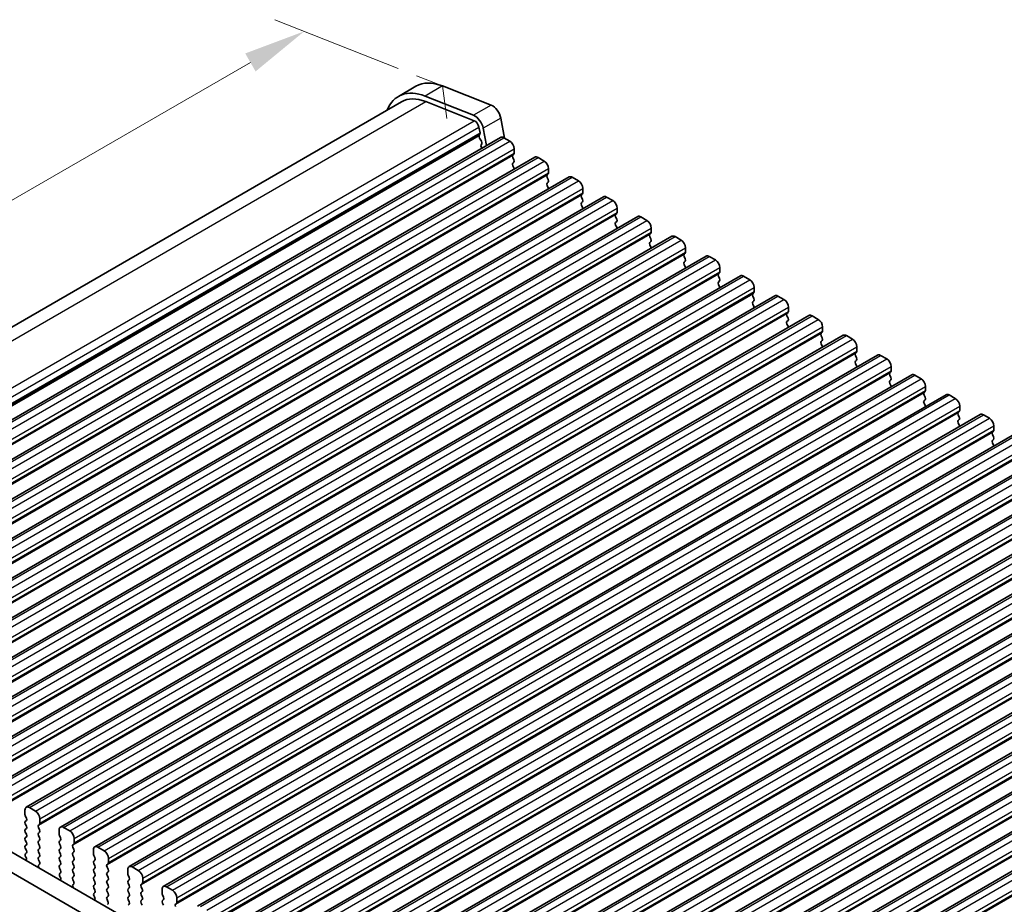
# Model space of a CAD drawing. Units: millimetres. Extents: x 29 to 3979, y 16 to 718.
# Drawn here: x 186 to 266, y 332 to 403 of the extents above; entities that cross this region are included whole.
import ezdxf

# ---------------------------------------------------------------- set-up
doc = ezdxf.new("R2010")
doc.units = ezdxf.units.MM
doc.header["$LTSCALE"] = 2
doc.layers.get('Defpoints').update_dxf_attribs({"lineweight": 25})
for name, color, linetype, lineweight in [('Dimension (ISO)', 7, 'Continuous', 18), ('Visible (ISO)', 7, 'Continuous', 35), ('Visible Narrow (ISO)', 7, 'Continuous', 25)]:
    doc.layers.add(name, color=color, linetype=linetype, lineweight=lineweight)
doc.styles.add('Note Text (TK)', font='MS PGothic.ttf')
doc.dimstyles.new('Default - Method 1b (TK)', dxfattribs={"dimscale": 2, "dimtxt": 2.5, "dimasz": 2.5, "dimexe": 1, "dimexo": 1.5, "dimgap": 1, "dimtad": 1, "dimtoh": 1, "dimrnd": 1e-08, "dimdsep": 46, "dimtxsty": 'Note Text (TK)', "dimcen": 0.09, "dimdle": 5, "dimclrd": 100, "dimclre": 100, "dimclrt": 7, "dimadec": 1, "dimazin": 1, "dimtfac": 1, "dimtmove": 0, "dimatfit": 3, "dimfxl": 1, "dimtolj": 1, "dimlwd": -1, "dimlwe": -1, "dimarcsym": 0})

# ---------------------------------------------------------------- blocks, each defined once
blk = doc.blocks.new('*D49')
at = {"layer": 'Defpoints', "color": 0}
for p in [(209.388, 402.336), (220.526, 397.942), (151.937, 358.342)]:
    blk.add_point(p, dxfattribs=at)
at = {"layer": 'Dimension (ISO)', "color": 100}
for p, q in [((216.962, 399.348), (207.011, 403.273)), ((145.128, 365.236), (205.057, 399.836)), ((148.372, 359.748), (138.422, 363.673))]:
    blk.add_line(p, q, dxfattribs=at)
for points in [[(204.641, 400.557), (205.474, 399.114), (209.388, 402.336)], [(144.712, 365.957), (145.545, 364.514), (140.798, 362.736)]]:
    blk.add_solid(points, dxfattribs=at)
at = {"layer": 'Dimension (ISO)', "color": 7, "insert": (161.252, 379.539), "char_height": 5, "attachment_point": 4, "rotation": 30, "style": 'Note Text (TK)'}
blk.add_mtext('\\A1;{\\H0.751x;\\Q-38.473;\\W0.816;D (40 ～ 500 )}', dxfattribs=at)

msp = doc.modelspace()

# ---------------------------------------------------------------- linework, layer by layer
at = {"layer": 'Dimension (ISO)'}
for p, q in [((220.5262, 397.942), (218.431, 398.7685)), ((220.858, 395.3311), (220.5262, 397.942))]:
    msp.add_line(p, q, dxfattribs=at)
at = {"layer": 'Visible (ISO)'}
for p, q in [((218.3846, 397.9184), (216.9703, 397.102)), ((220.5262, 397.942), (224.4319, 396.4013)), ((223.0177, 395.5849), (219.112, 397.1255)), ((152.6051, 359.3633), (217.2203, 396.6689)), ((219.1673, 396.6904), (223.073, 395.1497)), ((225.2127, 395.3538), (225.5223, 393.7408)), ((223.4554, 394.6366), (223.5424, 394.1835)), ((223.5367, 394.0873), (223.4762, 393.9452)), ((224.064, 393.1539), (223.7984, 394.5373)), ((159.437, 355.8414), (225.1979, 393.8085)), ((223.5088, 393.7497), (223.6556, 393.4991)), ((223.682, 393.2913), (223.6315, 393.2091)), ((225.4479, 393.7838), (225.9429, 393.498)), ((223.6579, 393.0013), (223.6938, 392.9401)), ((226.2682, 392.461), (226.1833, 392.3794)), ((226.2964, 392.8856), (226.2964, 392.5427)), ((162.1947, 354.2493), (227.9556, 392.2164)), ((226.1833, 392.1834), (226.2682, 392.0038)), ((226.2682, 391.8078), (226.1833, 391.7262)), ((226.1833, 391.5302), (226.2682, 391.3506)), ((228.2056, 392.1916), (228.7006, 391.9058)), ((229.0259, 390.8689), (228.941, 390.7872)), ((229.0542, 391.2935), (229.0542, 390.9505)), ((164.9524, 352.6571), (230.7133, 390.6242)), ((228.941, 390.5913), (229.0259, 390.4116)), ((229.0259, 390.2157), (228.941, 390.134)), ((228.941, 389.9381), (229.0259, 389.7584)), ((230.9633, 390.5994), (231.4583, 390.3137)), ((231.7836, 389.2767), (231.6987, 389.1951)), ((231.8119, 389.7013), (231.8119, 389.3584)), ((167.7101, 351.0649), (233.4711, 389.032)), ((231.6987, 388.9991), (231.7836, 388.8195)), ((231.7836, 388.6235), (231.6987, 388.5419)), ((231.6987, 388.3459), (231.7836, 388.1663)), ((233.7211, 389.0073), (234.216, 388.7215)), ((234.5413, 387.6845), (234.4564, 387.6029)), ((234.5696, 388.1091), (234.5696, 387.7662)), ((170.4678, 349.4728), (236.2288, 387.4399)), ((234.4564, 387.4069), (234.5413, 387.2273)), ((234.5413, 387.0313), (234.4564, 386.9497)), ((234.4564, 386.7537), (234.5413, 386.5741)), ((236.4788, 387.4151), (236.9737, 387.1293)), ((237.299, 386.0924), (237.2142, 386.0107)), ((237.3273, 386.5169), (237.3273, 386.174)), ((173.2256, 347.8806), (238.9865, 385.8477)), ((237.2142, 385.8148), (237.299, 385.6351)), ((237.299, 385.4392), (237.2142, 385.3575)), ((239.2365, 385.8229), (239.7315, 385.5372)), ((237.2142, 385.1616), (237.299, 384.9819)), ((240.0567, 384.5002), (239.9719, 384.4186)), ((240.085, 384.9248), (240.085, 384.5818)), ((175.9833, 346.2884), (241.7442, 384.2555)), ((239.9719, 384.2226), (240.0567, 384.043)), ((240.0567, 383.847), (239.9719, 383.7654)), ((241.9942, 384.2308), (242.4892, 383.945)), ((239.9719, 383.5694), (240.0567, 383.3898)), ((242.8145, 382.908), (242.7296, 382.8264)), ((242.8427, 383.3326), (242.8427, 382.9897)), ((178.741, 344.6963), (244.5019, 382.6634)), ((242.7296, 382.6304), (242.8145, 382.4508)), ((242.8145, 382.2548), (242.7296, 382.1732)), ((244.7519, 382.6386), (245.2469, 382.3528)), ((242.7296, 381.9772), (242.8145, 381.7976)), ((245.5722, 381.3159), (245.4873, 381.2342)), ((245.6005, 381.7404), (245.6005, 381.3975)), ((181.4987, 343.1041), (247.2596, 381.0712)), ((245.4873, 381.0383), (245.5722, 380.8586)), ((245.5722, 380.6627), (245.4873, 380.581)), ((247.5096, 381.0464), (248.0046, 380.7606)), ((245.4873, 380.3851), (245.5722, 380.2054)), ((248.3299, 379.7237), (248.245, 379.642)), ((248.3582, 380.1483), (248.3582, 379.8053)), ((184.2564, 341.5119), (250.0174, 379.479)), ((248.245, 379.4461), (248.3299, 379.2665)), ((248.3299, 379.0705), (248.245, 378.9888)), ((250.2674, 379.4543), (250.7623, 379.1685)), ((248.245, 378.7929), (248.3299, 378.6133)), ((251.0876, 378.1315), (251.0027, 378.0499)), ((251.1159, 378.5561), (251.1159, 378.2132)), ((187.0141, 339.9198), (252.7751, 377.8868)), ((251.0027, 377.8539), (251.0876, 377.6743)), ((251.0876, 377.4783), (251.0027, 377.3967)), ((253.0251, 377.8621), (253.52, 377.5763)), ((251.0027, 377.2007), (251.0876, 377.0211)), ((253.8453, 376.5394), (253.7605, 376.4577)), ((253.8736, 376.9639), (253.8736, 376.621)), ((189.7719, 338.3276), (255.5328, 376.2947)), ((253.7605, 376.2617), (253.8453, 376.0821)), ((253.8453, 375.8862), (253.7605, 375.8045)), ((255.7828, 376.2699), (256.2778, 375.9841)), ((253.7605, 375.6086), (253.8453, 375.4289)), ((256.603, 374.9472), (256.5182, 374.8655)), ((256.6313, 375.3718), (256.6313, 375.0288)), ((192.5296, 336.7354), (258.2905, 374.7025)), ((256.5182, 374.6696), (256.603, 374.49)), ((256.603, 374.294), (256.5182, 374.2123)), ((258.5405, 374.6777), (259.0355, 374.392)), ((256.5182, 374.0164), (256.603, 373.8368)), ((259.3608, 373.355), (259.2759, 373.2734)), ((259.389, 373.7796), (259.389, 373.4367)), ((195.2873, 335.1433), (261.0482, 373.1103)), ((259.2759, 373.0774), (259.3608, 372.8978)), ((259.3608, 372.7018), (259.2759, 372.6202)), ((261.2982, 373.0856), (261.7932, 372.7998)), ((259.2759, 372.4242), (259.3608, 372.2446)), ((262.1185, 371.7629), (262.0336, 371.6812)), ((262.1468, 372.1874), (262.1468, 371.8445)), ((198.045, 333.5511), (263.8059, 371.5182)), ((262.0336, 371.4852), (262.1185, 371.3056)), ((262.1185, 371.1097), (262.0336, 371.028)), ((264.0559, 371.4934), (264.5509, 371.2076)), ((262.0336, 370.832), (262.1185, 370.6524)), ((264.8762, 370.1707), (264.7913, 370.089)), ((264.9045, 370.5953), (264.9045, 370.2523)), ((200.8027, 331.9589), (266.5637, 369.926)), ((264.7913, 369.8931), (264.8762, 369.7134)), ((264.8762, 369.5175), (264.7913, 369.4358)), ((264.7913, 369.2399), (264.8762, 369.0602)), ((203.5604, 330.3667), (269.3214, 368.3338)), ((206.3182, 328.7746), (272.0791, 366.7417)), ((209.0759, 327.1824), (274.8368, 365.1495)), ((211.8336, 325.5902), (277.5945, 363.5573)), ((214.5913, 323.9981), (280.3522, 361.9652)), ((217.349, 322.4059), (283.11, 360.373)), ((220.1067, 320.8137), (285.8677, 358.7808)), ((222.8645, 319.2216), (288.6254, 357.1887)), ((225.6222, 317.6294), (291.3831, 355.5965)), ((228.3799, 316.0372), (294.1408, 354.0043)), ((231.1376, 314.4451), (296.8985, 352.4122)), ((159.1124, 351.7394), (239.8345, 305.1344)), ((239.3161, 303.8007), (157.6981, 350.9229)), ((186.9106, 339.6909), (186.9106, 339.3479)), ((186.9389, 339.2336), (187.0237, 339.054)), ((187.7591, 339.6092), (187.2641, 339.895)), ((187.0237, 338.858), (186.9389, 338.7764)), ((186.9389, 338.5804), (187.0237, 338.4008)), ((187.9995, 338.4906), (188.0844, 338.5723)), ((188.1127, 338.6539), (188.1127, 338.9968)), ((187.0237, 338.2048), (186.9389, 338.1232)), ((186.9389, 337.9272), (187.0237, 337.7476)), ((188.0844, 338.115), (187.9995, 338.2947)), ((187.9995, 337.8374), (188.0844, 337.9191)), ((188.0844, 337.4618), (187.9995, 337.6415)), ((189.6683, 338.0987), (189.6683, 337.7558)), ((189.6966, 337.6415), (189.7814, 337.4618)), ((190.5168, 338.017), (190.0219, 338.3028)), ((187.0237, 337.5516), (186.9389, 337.47)), ((186.9389, 337.274), (187.0237, 337.0944)), ((187.0237, 336.8984), (186.9389, 336.8168)), ((187.9995, 337.1842), (188.0844, 337.2659)), ((188.0844, 336.8086), (187.9995, 336.9883)), ((189.7814, 337.2659), (189.6966, 337.1842)), ((189.6966, 336.9883), (189.7814, 336.8086)), ((190.7573, 336.8984), (190.8421, 336.9801)), ((190.8704, 337.0617), (190.8704, 337.4047)), ((186.9389, 336.6208), (187.0237, 336.4412)), ((187.0237, 336.2453), (186.949, 336.1734)), ((187.9995, 336.531), (188.0844, 336.6127)), ((188.0844, 336.1554), (187.9995, 336.3351)), ((189.7814, 336.6127), (189.6966, 336.531)), ((189.6966, 336.3351), (189.7814, 336.1554)), ((190.8421, 336.5229), (190.7573, 336.7025)), ((190.7573, 336.2453), (190.8421, 336.3269)), ((190.8421, 335.8697), (190.7573, 336.0493)), ((192.426, 336.5065), (192.426, 336.1636)), ((192.4543, 336.0493), (192.5392, 335.8697)), ((193.2746, 336.4249), (192.7796, 336.7107)), ((186.9624, 335.9519), (186.994, 335.8973)), ((187.9995, 335.8778), (188.0844, 335.9595)), ((188.0742, 335.5237), (187.9995, 335.6819)), ((188.0292, 335.2996), (188.0609, 335.3177)), ((189.7814, 335.9595), (189.6966, 335.8778)), ((189.6966, 335.6819), (189.7814, 335.5022)), ((189.7814, 335.3063), (189.6966, 335.2246)), ((190.7573, 335.5921), (190.8421, 335.6737)), ((190.8421, 335.2165), (190.7573, 335.3961)), ((192.5392, 335.6737), (192.4543, 335.5921)), ((192.4543, 335.3961), (192.5392, 335.2165)), ((193.515, 335.3063), (193.5998, 335.3879)), ((193.6281, 335.4696), (193.6281, 335.8125)), ((189.6966, 335.0287), (189.7814, 334.849)), ((189.7814, 334.6531), (189.7067, 334.5812)), ((190.7573, 334.9389), (190.8421, 335.0205)), ((190.8421, 334.5633), (190.7573, 334.7429)), ((192.5392, 335.0205), (192.4543, 334.9389)), ((192.4543, 334.7429), (192.5392, 334.5633)), ((193.5998, 334.9307), (193.515, 335.1103)), ((193.515, 334.6531), (193.5998, 334.7347)), ((193.5998, 334.2775), (193.515, 334.4571)), ((195.1837, 334.9144), (195.1837, 334.5714)), ((195.212, 334.4571), (195.2969, 334.2775)), ((196.0323, 334.8327), (195.5373, 335.1185)), ((189.7201, 334.3597), (189.7517, 334.3051)), ((190.7573, 334.2857), (190.8421, 334.3673)), ((190.832, 333.9315), (190.7573, 334.0897)), ((190.7869, 333.7075), (190.8186, 333.7255)), ((192.5392, 334.3673), (192.4543, 334.2857)), ((192.4543, 334.0897), (192.5392, 333.9101)), ((192.5392, 333.7141), (192.4543, 333.6325)), ((193.515, 333.9999), (193.5998, 334.0815)), ((193.5998, 333.6243), (193.515, 333.8039)), ((195.2969, 334.0815), (195.212, 333.9999)), ((195.212, 333.8039), (195.2969, 333.6243)), ((196.2727, 333.7141), (196.3575, 333.7958)), ((196.3858, 333.8774), (196.3858, 334.2203)), ((192.4543, 333.4365), (192.5392, 333.2569)), ((192.5392, 333.0609), (192.4644, 332.989)), ((193.515, 333.3467), (193.5998, 333.4283)), ((193.5998, 332.9711), (193.515, 333.1507)), ((195.2969, 333.4283), (195.212, 333.3467)), ((195.212, 333.1507), (195.2969, 332.9711)), ((196.3575, 333.3385), (196.2727, 333.5182)), ((196.2727, 333.0609), (196.3575, 333.1426)), ((196.3575, 332.6853), (196.2727, 332.865)), ((197.9415, 333.3222), (197.9415, 332.9793)), ((197.9697, 332.865), (198.0546, 332.6853)), ((198.79, 333.2405), (198.295, 333.5263)), ((192.4778, 332.7675), (192.5095, 332.713)), ((193.515, 332.6935), (193.5998, 332.7751)), ((193.5897, 332.3394), (193.515, 332.4975)), ((193.5447, 332.1153), (193.5763, 332.1334)), ((195.2969, 332.7751), (195.212, 332.6935)), ((195.212, 332.4975), (195.2969, 332.3179)), ((195.2969, 332.1219), (195.212, 332.0403)), ((196.2727, 332.4077), (196.3575, 332.4894)), ((196.3575, 332.0321), (196.2727, 332.2118)), ((198.0546, 332.4894), (197.9697, 332.4077)), ((197.9697, 332.2118), (198.0546, 332.0321)), ((199.0304, 332.1219), (199.1153, 332.2036)), ((199.1435, 332.2852), (199.1435, 332.6282))]:
    msp.add_line(p, q, dxfattribs=at)
for centre, major_axis, start_param, end_param in [((221.1346, 393.1553), (-2.75, 4.7631), 5.6548668, 6.2831853), ((219.7203, 392.3388), (-2.75, 4.7631), 5.6548668, 6.712885), ((219.7203, 392.3388), (-2.5, 4.3301), 5.6548668, 6.2831853), ((224.5403, 395.5484), (0.49, -0.8487), 1.0297443, 2.5132741), ((223.1261, 394.7319), (-0.49, 0.8487), 4.1713369, 5.6548668), ((223.1261, 394.7319), (0.24, -0.4157), 1.0297443, 2.5132741), ((223.6077, 393.8093), (0.1, -0.1732), 3.5509704, 4.7234098), ((223.4052, 394.2233), (0.1, -0.1732), 0.4093778, 1.0297443), ((223.7568, 393.061), (-0.1, 0.1732), 0.303024, 1.5818172), ((223.5568, 393.4394), (0.1, -0.1732), 0.303024, 1.5818172), ((225.4479, 393.3755), (-0.25, 0.433), 5.4977871, 6.2831853), ((225.9429, 393.0897), (0.25, -0.433), 0.7853982, 2.3561945), ((226.2964, 392.2161), (-0.1, 0.1732), 0.1418971, 1.4288993), ((226.155, 392.6243), (0.1, -0.1732), 0.1418971, 0.7853982), ((226.2964, 391.5629), (-0.1, 0.1732), 0.1418971, 1.4288993), ((226.155, 391.9711), (0.1, -0.1732), 0.1418971, 1.4288993), ((228.2056, 391.7833), (-0.25, 0.433), 5.4977871, 6.2831853), ((228.7006, 391.4976), (0.25, -0.433), 0.7853982, 2.3561945), ((226.155, 391.3179), (0.1, -0.1732), 0.9131322, 1.4288993), ((229.0542, 390.6239), (-0.1, 0.1732), 0.1418971, 1.4288993), ((228.9127, 391.0322), (0.1, -0.1732), 0.1418971, 0.7853982), ((229.0542, 389.9707), (-0.1, 0.1732), 0.1418971, 1.4288993), ((228.9127, 390.379), (0.1, -0.1732), 0.1418971, 1.4288993), ((230.9633, 390.1912), (-0.25, 0.433), 5.4977871, 6.2831853), ((231.4583, 389.9054), (0.25, -0.433), 0.7853982, 2.3561945), ((228.9127, 389.7258), (0.1, -0.1732), 0.9131322, 1.4288993), ((231.8119, 389.0318), (-0.1, 0.1732), 0.1418971, 1.4288993), ((231.6704, 389.44), (0.1, -0.1732), 0.1418971, 0.7853982), ((231.8119, 388.3786), (-0.1, 0.1732), 0.1418971, 1.4288993), ((231.6704, 388.7868), (0.1, -0.1732), 0.1418971, 1.4288993), ((233.7211, 388.599), (-0.25, 0.433), 5.4977871, 6.2831853), ((234.216, 388.3132), (0.25, -0.433), 0.7853982, 2.3561945), ((231.6704, 388.1336), (0.1, -0.1732), 0.9131322, 1.4288993), ((234.5696, 387.4396), (-0.1, 0.1732), 0.1418971, 1.4288993), ((234.4282, 387.8478), (0.1, -0.1732), 0.1418971, 0.7853982), ((234.5696, 386.7864), (-0.1, 0.1732), 0.1418971, 1.4288993), ((234.4282, 387.1946), (0.1, -0.1732), 0.1418971, 1.4288993), ((236.4788, 387.0068), (-0.25, 0.433), 5.4977871, 6.2831853), ((236.9737, 386.7211), (0.25, -0.433), 0.7853982, 2.3561945), ((234.4282, 386.5414), (0.1, -0.1732), 0.9131322, 1.4288993), ((237.3273, 385.8474), (-0.1, 0.1732), 0.1418971, 1.4288993), ((237.1859, 386.2557), (0.1, -0.1732), 0.1418971, 0.7853982), ((237.3273, 385.1942), (-0.1, 0.1732), 0.1418971, 1.4288993), ((237.1859, 385.6025), (0.1, -0.1732), 0.1418971, 1.4288993), ((239.2365, 385.4147), (-0.25, 0.433), 5.4977871, 6.2831853), ((239.7315, 385.1289), (0.25, -0.433), 0.7853982, 2.3561945), ((237.1859, 384.9493), (0.1, -0.1732), 0.9131322, 1.4288993), ((240.085, 384.2553), (-0.1, 0.1732), 0.1418971, 1.4288993), ((239.9436, 384.6635), (0.1, -0.1732), 0.1418971, 0.7853982), ((240.085, 383.6021), (-0.1, 0.1732), 0.1418971, 1.4288993), ((239.9436, 384.0103), (0.1, -0.1732), 0.1418971, 1.4288993), ((241.9942, 383.8225), (-0.25, 0.433), 5.4977871, 6.2831853), ((242.4892, 383.5367), (0.25, -0.433), 0.7853982, 2.3561945), ((239.9436, 383.3571), (0.1, -0.1732), 0.9131322, 1.4288993), ((242.8427, 382.6631), (-0.1, 0.1732), 0.1418971, 1.4288993), ((242.7013, 383.0713), (0.1, -0.1732), 0.1418971, 0.7853982), ((242.8427, 382.0099), (-0.1, 0.1732), 0.1418971, 1.4288993), ((242.7013, 382.4181), (0.1, -0.1732), 0.1418971, 1.4288993), ((244.7519, 382.2303), (-0.25, 0.433), 5.4977871, 6.2831853), ((245.2469, 381.9446), (0.25, -0.433), 0.7853982, 2.3561945), ((242.7013, 381.7649), (0.1, -0.1732), 0.9131322, 1.4288993), ((245.6005, 381.0709), (-0.1, 0.1732), 0.1418971, 1.4288993), ((245.459, 381.4792), (0.1, -0.1732), 0.1418971, 0.7853982), ((245.6005, 380.4177), (-0.1, 0.1732), 0.1418971, 1.4288993), ((245.459, 380.826), (0.1, -0.1732), 0.1418971, 1.4288993), ((247.5096, 380.6382), (-0.25, 0.433), 5.4977871, 6.2831853), ((248.0046, 380.3524), (0.25, -0.433), 0.7853982, 2.3561945), ((245.459, 380.1728), (0.1, -0.1732), 0.9131322, 1.4288993), ((248.3582, 379.4787), (-0.1, 0.1732), 0.1418971, 1.4288993), ((248.2167, 379.887), (0.1, -0.1732), 0.1418971, 0.7853982), ((248.3582, 378.8255), (-0.1, 0.1732), 0.1418971, 1.4288993), ((248.2167, 379.2338), (0.1, -0.1732), 0.1418971, 1.4288993), ((250.2674, 379.046), (-0.25, 0.433), 5.4977871, 6.2831853), ((250.7623, 378.7602), (0.25, -0.433), 0.7853982, 2.3561945), ((248.2167, 378.5806), (0.1, -0.1732), 0.9131322, 1.4288993), ((251.1159, 377.8866), (-0.1, 0.1732), 0.1418971, 1.4288993), ((250.9745, 378.2948), (0.1, -0.1732), 0.1418971, 0.7853982), ((251.1159, 377.2334), (-0.1, 0.1732), 0.1418971, 1.4288993), ((250.9745, 377.6416), (0.1, -0.1732), 0.1418971, 1.4288993), ((253.0251, 377.4538), (-0.25, 0.433), 5.4977871, 6.2831853), ((253.52, 377.1681), (0.25, -0.433), 0.7853982, 2.3561945), ((250.9745, 376.9884), (0.1, -0.1732), 0.9131322, 1.4288993), ((253.8736, 376.2944), (-0.1, 0.1732), 0.1418971, 1.4288993), ((253.7322, 376.7027), (0.1, -0.1732), 0.1418971, 0.7853982), ((253.8736, 375.6412), (-0.1, 0.1732), 0.1418971, 1.4288993), ((253.7322, 376.0495), (0.1, -0.1732), 0.1418971, 1.4288993), ((255.7828, 375.8617), (-0.25, 0.433), 5.4977871, 6.2831853), ((256.2778, 375.5759), (0.25, -0.433), 0.7853982, 2.3561945), ((253.7322, 375.3963), (0.1, -0.1732), 0.9131322, 1.4288993), ((256.6313, 374.7022), (-0.1, 0.1732), 0.1418971, 1.4288993), ((256.4899, 375.1105), (0.1, -0.1732), 0.1418971, 0.7853982), ((256.6313, 374.049), (-0.1, 0.1732), 0.1418971, 1.4288993), ((256.4899, 374.4573), (0.1, -0.1732), 0.1418971, 1.4288993), ((258.5405, 374.2695), (-0.25, 0.433), 5.4977871, 6.2831853), ((259.0355, 373.9837), (0.25, -0.433), 0.7853982, 2.3561945), ((256.4899, 373.8041), (0.1, -0.1732), 0.9131322, 1.4288993), ((259.2476, 373.5183), (0.1, -0.1732), 0.1418971, 0.7853982), ((259.389, 373.1101), (-0.1, 0.1732), 0.1418971, 1.4288993), ((259.389, 372.4569), (-0.1, 0.1732), 0.1418971, 1.4288993), ((259.2476, 372.8651), (0.1, -0.1732), 0.1418971, 1.4288993), ((261.2982, 372.6773), (-0.25, 0.433), 5.4977871, 6.2831853), ((261.7932, 372.3916), (0.25, -0.433), 0.7853982, 2.3561945), ((259.2476, 372.2119), (0.1, -0.1732), 0.9131322, 1.4288993), ((262.0053, 371.9262), (0.1, -0.1732), 0.1418971, 0.7853982), ((262.1468, 371.5179), (-0.1, 0.1732), 0.1418971, 1.4288993), ((262.1468, 370.8647), (-0.1, 0.1732), 0.1418971, 1.4288993), ((262.0053, 371.273), (0.1, -0.1732), 0.1418971, 1.4288993), ((264.0559, 371.0852), (-0.25, 0.433), 5.4977871, 6.2831853), ((264.5509, 370.7994), (0.25, -0.433), 0.7853982, 2.3561945), ((262.0053, 370.6198), (0.1, -0.1732), 0.9131322, 1.4288993), ((264.763, 370.334), (0.1, -0.1732), 0.1418971, 0.7853982), ((264.9045, 369.9257), (-0.1, 0.1732), 0.1418971, 1.4288993), ((264.9045, 369.2725), (-0.1, 0.1732), 0.1418971, 1.4288993), ((264.763, 369.6808), (0.1, -0.1732), 0.1418971, 1.4288993), ((264.763, 369.0276), (0.1, -0.1732), 0.9131322, 1.4288993), ((187.2641, 339.4867), (-0.25, 0.433), 5.4977871, 7.0685835), ((187.052, 339.2663), (0.1, -0.1732), 3.9269908, 4.5704919), ((187.7591, 339.201), (-0.25, 0.433), 3.9269908, 5.4977871), ((187.052, 338.6131), (-0.1, 0.1732), 0.1418971, 1.4288993), ((186.9106, 339.0213), (0.1, -0.1732), 0.1418971, 1.4288993), ((188.1127, 338.3273), (-0.1, 0.1732), 0.1418971, 1.4288993), ((187.9712, 338.7356), (0.1, -0.1732), 0.1418971, 0.7853982), ((187.052, 337.9599), (-0.1, 0.1732), 0.1418971, 1.4288993), ((186.9106, 338.3681), (0.1, -0.1732), 0.1418971, 1.4288993), ((186.9106, 337.7149), (0.1, -0.1732), 0.1418971, 1.4288993), ((188.1127, 337.6741), (-0.1, 0.1732), 0.1418971, 1.4288993), ((187.9712, 338.0824), (0.1, -0.1732), 0.1418971, 1.4288993), ((190.0219, 337.8946), (-0.25, 0.433), 5.4977871, 7.0685835), ((189.8097, 337.6741), (0.1, -0.1732), 3.9269908, 4.5704919), ((190.5168, 337.6088), (-0.25, 0.433), 3.9269908, 5.4977871), ((187.052, 337.3067), (-0.1, 0.1732), 0.1418971, 1.4288993), ((186.9106, 337.0617), (0.1, -0.1732), 0.1418971, 1.4288993), ((188.1127, 337.0209), (-0.1, 0.1732), 0.1418971, 1.4288993), ((187.9712, 337.4292), (0.1, -0.1732), 0.1418971, 1.4288993), ((189.8097, 337.0209), (-0.1, 0.1732), 0.1418971, 1.4288993), ((189.6683, 337.4292), (0.1, -0.1732), 0.1418971, 1.4288993), ((190.8704, 336.7352), (-0.1, 0.1732), 0.1418971, 1.4288993), ((190.729, 337.1434), (0.1, -0.1732), 0.1418971, 0.7853982), ((192.7796, 336.3024), (-0.25, 0.433), 5.4977871, 7.0685835), ((187.052, 336.6535), (-0.1, 0.1732), 0.1418971, 1.4288993), ((187.0622, 336.0101), (-0.1, 0.1732), 0.1418971, 1.5733518), ((186.9106, 336.4086), (0.1, -0.1732), 0.1418971, 1.4288993), ((188.1127, 336.3677), (-0.1, 0.1732), 0.1418971, 1.4288993), ((187.9712, 336.776), (0.1, -0.1732), 0.1418971, 1.4288993), ((187.9712, 336.1228), (0.1, -0.1732), 0.1418971, 1.4288993), ((189.8097, 336.3677), (-0.1, 0.1732), 0.1418971, 1.4288993), ((189.6683, 336.776), (0.1, -0.1732), 0.1418971, 1.4288993), ((189.6683, 336.1228), (0.1, -0.1732), 0.1418971, 1.4288993), ((190.8704, 336.082), (-0.1, 0.1732), 0.1418971, 1.4288993), ((190.729, 336.4902), (0.1, -0.1732), 0.1418971, 1.4288993), ((192.5674, 336.082), (0.1, -0.1732), 3.9269908, 4.5704919), ((193.2746, 336.0166), (-0.25, 0.433), 3.9269908, 5.4977871), ((186.8943, 335.8391), (0.1, -0.1732), 6.0423366, 7.8565371), ((188.1127, 335.7145), (-0.1, 0.1732), 0.1418971, 1.4288993), ((188.129, 335.1263), (-0.1, 0.1732), 6.2806299, 8.0948303), ((187.9611, 335.4911), (0.1, -0.1732), 6.2806299, 7.7120846), ((189.8097, 335.7145), (-0.1, 0.1732), 0.1418971, 1.4288993), ((189.6683, 335.4696), (0.1, -0.1732), 0.1418971, 1.4288993), ((190.8704, 335.4288), (-0.1, 0.1732), 0.1418971, 1.4288993), ((190.729, 335.837), (0.1, -0.1732), 0.1418971, 1.4288993), ((192.5674, 335.4288), (-0.1, 0.1732), 0.1418971, 1.4288993), ((192.426, 335.837), (0.1, -0.1732), 0.1418971, 1.4288993), ((193.6281, 335.143), (-0.1, 0.1732), 0.1418971, 1.4288993), ((193.4867, 335.5512), (0.1, -0.1732), 0.1418971, 0.7853982), ((189.8097, 335.0613), (-0.1, 0.1732), 0.1418971, 1.4288993), ((189.8199, 334.4179), (-0.1, 0.1732), 0.1418971, 1.5733518), ((189.6683, 334.8164), (0.1, -0.1732), 0.1418971, 1.4288993), ((190.8704, 334.7756), (-0.1, 0.1732), 0.1418971, 1.4288993), ((190.729, 335.1838), (0.1, -0.1732), 0.1418971, 1.4288993), ((190.729, 334.5306), (0.1, -0.1732), 0.1418971, 1.4288993), ((192.5674, 334.7756), (-0.1, 0.1732), 0.1418971, 1.4288993), ((192.426, 335.1838), (0.1, -0.1732), 0.1418971, 1.4288993), ((192.426, 334.5306), (0.1, -0.1732), 0.1418971, 1.4288993), ((193.6281, 334.4898), (-0.1, 0.1732), 0.1418971, 1.4288993), ((193.4867, 334.898), (0.1, -0.1732), 0.1418971, 1.4288993), ((195.5373, 334.7102), (-0.25, 0.433), 5.4977871, 7.0685835), ((195.3252, 334.4898), (0.1, -0.1732), 3.9269908, 4.5704919), ((196.0323, 334.4245), (-0.25, 0.433), 3.9269908, 5.4977871), ((189.652, 334.247), (0.1, -0.1732), 6.0423366, 7.8565371), ((190.8704, 334.1224), (-0.1, 0.1732), 0.1418971, 1.4288993), ((190.8867, 333.5341), (-0.1, 0.1732), 6.2806299, 8.0948303), ((190.7188, 333.8989), (0.1, -0.1732), 6.2806299, 7.7120846), ((192.5674, 334.1224), (-0.1, 0.1732), 0.1418971, 1.4288993), ((192.426, 333.8774), (0.1, -0.1732), 0.1418971, 1.4288993), ((193.6281, 333.8366), (-0.1, 0.1732), 0.1418971, 1.4288993), ((193.4867, 334.2448), (0.1, -0.1732), 0.1418971, 1.4288993), ((195.3252, 333.8366), (-0.1, 0.1732), 0.1418971, 1.4288993), ((195.1837, 334.2448), (0.1, -0.1732), 0.1418971, 1.4288993), ((196.3858, 333.5508), (-0.1, 0.1732), 0.1418971, 1.4288993), ((196.2444, 333.9591), (0.1, -0.1732), 0.1418971, 0.7853982), ((192.5674, 333.4692), (-0.1, 0.1732), 0.1418971, 1.4288993), ((192.5776, 332.8257), (-0.1, 0.1732), 0.1418971, 1.5733518), ((192.426, 333.2242), (0.1, -0.1732), 0.1418971, 1.4288993), ((193.6281, 333.1834), (-0.1, 0.1732), 0.1418971, 1.4288993), ((193.4867, 333.5916), (0.1, -0.1732), 0.1418971, 1.4288993), ((193.4867, 332.9384), (0.1, -0.1732), 0.1418971, 1.4288993), ((195.3252, 333.1834), (-0.1, 0.1732), 0.1418971, 1.4288993), ((195.1837, 333.5916), (0.1, -0.1732), 0.1418971, 1.4288993), ((195.1837, 332.9384), (0.1, -0.1732), 0.1418971, 1.4288993), ((196.3858, 332.8976), (-0.1, 0.1732), 0.1418971, 1.4288993), ((196.2444, 333.3059), (0.1, -0.1732), 0.1418971, 1.4288993), ((198.295, 333.1181), (-0.25, 0.433), 5.4977871, 7.0685835), ((198.0829, 332.8976), (0.1, -0.1732), 3.9269908, 4.5704919), ((198.79, 332.8323), (-0.25, 0.433), 3.9269908, 5.4977871), ((192.4097, 332.6548), (0.1, -0.1732), 6.0423366, 7.8565371), ((193.6281, 332.5302), (-0.1, 0.1732), 0.1418971, 1.4288993), ((193.4765, 332.3067), (0.1, -0.1732), 6.2806299, 7.7120846), ((195.3252, 332.5302), (-0.1, 0.1732), 0.1418971, 1.4288993), ((195.1837, 332.2852), (0.1, -0.1732), 0.1418971, 1.4288993), ((196.3858, 332.2444), (-0.1, 0.1732), 0.1418971, 1.4288993), ((196.2444, 332.6527), (0.1, -0.1732), 0.1418971, 1.4288993), ((198.0829, 332.2444), (-0.1, 0.1732), 0.1418971, 1.4288993), ((197.9415, 332.6527), (0.1, -0.1732), 0.1418971, 1.4288993), ((199.1435, 331.9586), (-0.1, 0.1732), 0.1418971, 1.4288993), ((199.0021, 332.3669), (0.1, -0.1732), 0.1418971, 0.7853982)]:
    msp.add_ellipse(centre, major_axis=major_axis, ratio=0.5773503, start_param=start_param, end_param=end_param, dxfattribs=at)
at = {"layer": 'Visible Narrow (ISO)'}
for p, q in [((220.5262, 397.942), (219.112, 397.1255)), ((153.8317, 358.9688), (219.1673, 396.6904)), ((224.4319, 396.4013), (223.0177, 395.5849)), ((157.6209, 357.3609), (223.073, 395.1497)), ((225.2127, 395.3538), (223.7984, 394.5373)), ((157.9629, 356.8245), (223.4554, 394.6366)), ((158.0731, 356.3848), (223.5424, 394.1835)), ((158.0892, 356.3012), (223.5367, 394.0873)), ((158.1077, 356.2047), (223.4762, 393.9452)), ((159.687, 355.8167), (225.4479, 393.7838)), ((160.182, 355.5309), (225.9429, 393.498)), ((160.4224, 354.4123), (226.1833, 392.3794)), ((160.5072, 354.494), (226.2682, 392.461)), ((160.5355, 354.9185), (226.2964, 392.8856)), ((160.5355, 354.5756), (226.2964, 392.5427)), ((162.4447, 354.2245), (228.2056, 392.1916)), ((162.9397, 353.9387), (228.7006, 391.9058)), ((163.1801, 352.8201), (228.941, 390.7872)), ((163.2649, 352.9018), (229.0259, 390.8689)), ((163.2932, 353.3264), (229.0542, 391.2935)), ((163.2932, 352.9834), (229.0542, 390.9505)), ((165.2024, 352.6323), (230.9633, 390.5994)), ((165.6974, 352.3466), (231.4583, 390.3137)), ((165.9378, 351.228), (231.6987, 389.1951)), ((166.0227, 351.3096), (231.7836, 389.2767)), ((166.0509, 351.7342), (231.8119, 389.7013)), ((166.0509, 351.3913), (231.8119, 389.3584)), ((167.9601, 351.0402), (233.7211, 389.0073)), ((168.4551, 350.7544), (234.216, 388.7215)), ((168.6955, 349.6358), (234.4564, 387.6029)), ((168.7804, 349.7174), (234.5413, 387.6845)), ((168.8087, 350.142), (234.5696, 388.1091)), ((168.8087, 349.7991), (234.5696, 387.7662)), ((170.7178, 349.448), (236.4788, 387.4151)), ((171.2128, 349.1622), (236.9737, 387.1293)), ((171.4532, 348.0436), (237.2142, 386.0107)), ((171.5381, 348.1253), (237.299, 386.0924)), ((171.5664, 348.5499), (237.3273, 386.5169)), ((171.5664, 348.2069), (237.3273, 386.174)), ((173.4756, 347.8558), (239.2365, 385.8229)), ((173.9705, 347.5701), (239.7315, 385.5372)), ((174.211, 346.4515), (239.9719, 384.4186)), ((174.2958, 346.5331), (240.0567, 384.5002)), ((174.3241, 346.9577), (240.085, 384.9248)), ((174.3241, 346.6148), (240.085, 384.5818)), ((176.2333, 346.2637), (241.9942, 384.2308)), ((176.7283, 345.9779), (242.4892, 383.945)), ((176.9687, 344.8593), (242.7296, 382.8264)), ((177.0535, 344.9409), (242.8145, 382.908)), ((177.0818, 345.3655), (242.8427, 383.3326)), ((177.0818, 345.0226), (242.8427, 382.9897)), ((178.991, 344.6715), (244.7519, 382.6386)), ((179.486, 344.3857), (245.2469, 382.3528)), ((179.7264, 343.2671), (245.4873, 381.2342)), ((179.8112, 343.3488), (245.5722, 381.3159)), ((179.8395, 343.7734), (245.6005, 381.7404)), ((179.8395, 343.4304), (245.6005, 381.3975)), ((181.7487, 343.0793), (247.5096, 381.0464)), ((182.2437, 342.7936), (248.0046, 380.7606)), ((182.4841, 341.675), (248.245, 379.642)), ((182.569, 341.7566), (248.3299, 379.7237)), ((182.5972, 342.1812), (248.3582, 380.1483)), ((182.5972, 341.8383), (248.3582, 379.8053)), ((184.5064, 341.4872), (250.2674, 379.4543)), ((185.0014, 341.2014), (250.7623, 379.1685)), ((185.2418, 340.0828), (251.0027, 378.0499)), ((185.3267, 340.1644), (251.0876, 378.1315)), ((185.355, 340.589), (251.1159, 378.5561)), ((185.355, 340.2461), (251.1159, 378.2132)), ((187.2641, 339.895), (253.0251, 377.8621)), ((187.7591, 339.6092), (253.52, 377.5763)), ((187.9995, 338.4906), (253.7605, 376.4577)), ((188.0844, 338.5723), (253.8453, 376.5394)), ((188.1127, 338.9968), (253.8736, 376.9639)), ((188.1127, 338.6539), (253.8736, 376.621)), ((190.0219, 338.3028), (255.7828, 376.2699)), ((190.5168, 338.017), (256.2778, 375.9841)), ((190.7573, 336.8984), (256.5182, 374.8655)), ((190.8421, 336.9801), (256.603, 374.9472)), ((190.8704, 337.4047), (256.6313, 375.3718)), ((190.8704, 337.0617), (256.6313, 375.0288)), ((192.7796, 336.7107), (258.5405, 374.6777)), ((193.2746, 336.4249), (259.0355, 374.392)), ((193.5998, 335.3879), (259.3608, 373.355)), ((193.6281, 335.8125), (259.389, 373.7796)), ((193.6281, 335.4696), (259.389, 373.4367)), ((193.515, 335.3063), (259.2759, 373.2734)), ((195.5373, 335.1185), (261.2982, 373.0856)), ((196.0323, 334.8327), (261.7932, 372.7998)), ((196.3575, 333.7958), (262.1185, 371.7629)), ((196.3858, 334.2203), (262.1468, 372.1874)), ((196.3858, 333.8774), (262.1468, 371.8445)), ((196.2727, 333.7141), (262.0336, 371.6812)), ((198.295, 333.5263), (264.0559, 371.4934)), ((198.79, 333.2405), (264.5509, 371.2076)), ((199.1153, 332.2036), (264.8762, 370.1707)), ((199.1435, 332.6282), (264.9045, 370.5953)), ((199.1435, 332.2852), (264.9045, 370.2523)), ((199.0304, 332.1219), (264.7913, 370.089)), ((201.0527, 331.9342), (266.8137, 369.9012)), ((201.5477, 331.6484), (267.3086, 369.6155)), ((201.873, 330.6114), (267.6339, 368.5785)), ((201.9013, 331.036), (267.6622, 369.0031)), ((201.9013, 330.6931), (267.6622, 368.6602)), ((201.7881, 330.5298), (267.549, 368.4969)), ((203.8104, 330.342), (269.5714, 368.3091)), ((204.3054, 330.0562), (270.0663, 368.0233)), ((204.6307, 329.0193), (270.3916, 366.9863)), ((204.659, 329.4438), (270.4199, 367.4109)), ((204.659, 329.1009), (270.4199, 367.068)), ((204.5458, 328.9376), (270.3068, 366.9047)), ((206.5682, 328.7498), (272.3291, 366.7169)), ((207.0631, 328.464), (272.8241, 366.4311)), ((207.3884, 327.4271), (273.1493, 365.3942)), ((207.4167, 327.8517), (273.1776, 365.8188)), ((207.4167, 327.5087), (273.1776, 365.4758)), ((207.3035, 327.3454), (273.0645, 365.3125)), ((209.3259, 327.1576), (275.0868, 365.1247)), ((209.8208, 326.8719), (275.5818, 364.839)), ((210.1461, 325.8349), (275.907, 363.802)), ((210.1744, 326.2595), (275.9353, 364.2266)), ((210.1744, 325.9166), (275.9353, 363.8837)), ((210.0613, 325.7533), (275.8222, 363.7204)), ((212.0836, 325.5655), (277.8445, 363.5326)), ((212.5786, 325.2797), (278.3395, 363.2468)), ((212.9038, 324.2428), (278.6648, 362.2098)), ((212.9321, 324.6673), (278.693, 362.6344)), ((212.9321, 324.3244), (278.693, 362.2915)), ((212.819, 324.1611), (278.5799, 362.1282)), ((214.8413, 323.9733), (280.6022, 361.9404)), ((215.3363, 323.6875), (281.0972, 361.6546)), ((215.6616, 322.6506), (281.4225, 360.6177)), ((215.6898, 323.0752), (281.4508, 361.0423)), ((215.6898, 322.7322), (281.4508, 360.6993)), ((215.5767, 322.5689), (281.3376, 360.536)), ((217.599, 322.3811), (283.36, 360.3482)), ((218.094, 322.0954), (283.8549, 360.0625)), ((218.4193, 321.0584), (284.1802, 359.0255)), ((218.4476, 321.483), (284.2085, 359.4501)), ((218.4476, 321.1401), (284.2085, 359.1072)), ((218.3344, 320.9768), (284.0953, 358.9439)), ((220.3567, 320.789), (286.1177, 358.7561)), ((220.8517, 320.5032), (286.6126, 358.4703)), ((221.177, 319.4662), (286.9379, 357.4333)), ((221.2053, 319.8908), (286.9662, 357.8579)), ((221.2053, 319.5479), (286.9662, 357.515)), ((221.0921, 319.3846), (286.8531, 357.3517)), ((223.1145, 319.1968), (288.8754, 357.1639)), ((223.6094, 318.911), (289.3704, 356.8781)), ((223.963, 318.2987), (289.7239, 356.2657)), ((223.963, 317.9557), (289.7239, 355.9228)), ((223.8498, 317.7924), (289.6108, 355.7595)), ((223.9347, 317.8741), (289.6956, 355.8412)), ((225.8722, 317.6046), (291.6331, 355.5717)), ((226.3671, 317.3189), (292.1281, 355.286)), ((226.7207, 316.7065), (292.4816, 354.6736)), ((226.7207, 316.3636), (292.4816, 354.3307)), ((226.6076, 316.2003), (292.3685, 354.1674)), ((226.6924, 316.2819), (292.4533, 354.249)), ((228.6299, 316.0125), (294.3908, 353.9796)), ((229.1249, 315.7267), (294.8858, 353.6938)), ((229.4784, 315.1143), (295.2393, 353.0814)), ((229.4784, 314.7714), (295.2393, 352.7385)), ((229.3653, 314.6081), (295.1262, 352.5752)), ((229.4501, 314.6897), (295.2111, 352.6568)), ((231.3876, 314.4203), (297.1485, 352.3874)), ((231.8826, 314.1345), (297.6435, 352.1016)), ((232.2361, 313.5222), (297.9971, 351.4892)), ((232.2361, 313.1792), (297.9971, 351.1463)), ((232.123, 313.0159), (297.8839, 350.983)), ((232.2078, 313.0976), (297.9688, 351.0647))]:
    msp.add_line(p, q, dxfattribs=at)

# ---------------------------------------------------------------- dimensions: what is measured, and where the dimension line sits
at = {"layer": 'Dimension (ISO)', "color": 100}
dim = msp.add_linear_dim(base=(209.3875, 402.3358), p1=(151.9368, 358.3419), p2=(220.5262, 397.942), angle=210, text='{\\H0.751x;\\Q-38.473;\\W0.816;D (40 ～ 500 )}', dimstyle='Default - Method 1b (TK)', override={"dimtoh": 0, "dimlfac": 1.2247, "dimpost": '', "dimtofl": 0, "dimatfit": 1}, dxfattribs=at)
dim.commit()
dim.dimension.update_dxf_attribs({"geometry": '*D49', "text_midpoint": (175.0198, 382.4936), "dimtype": 160})

doc.saveas('drawing.dxf')
